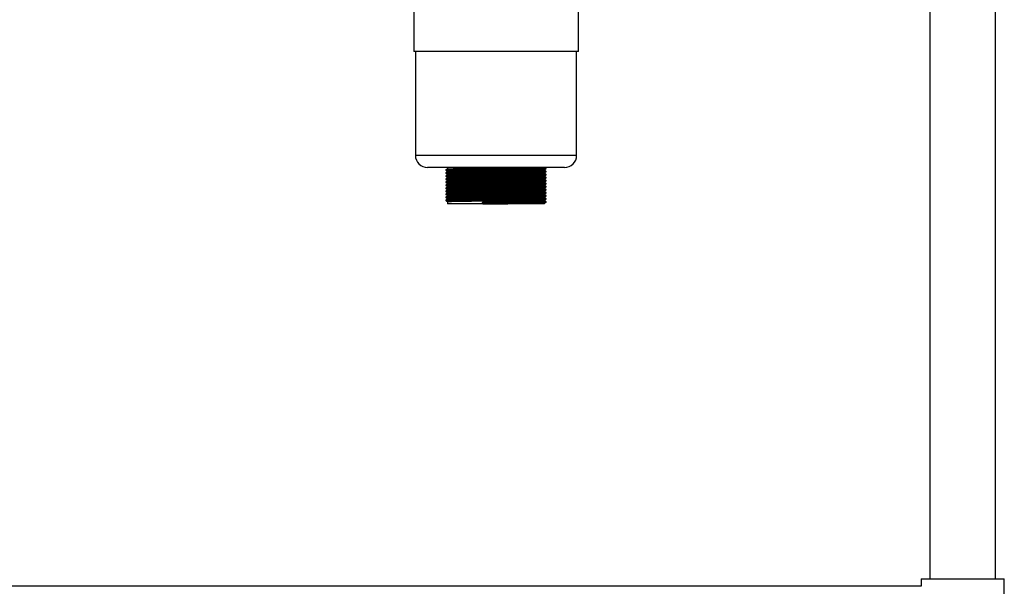
# Model space of a CAD drawing. Units: millimetres. Extents: x 1767 to 4367, y -34 to 2697.
# Drawn here: x 2291 to 2859, y 543 to 869 of the extents above; entities that cross this region are included whole.
import ezdxf

# ---------------------------------------------------------------- set-up
doc = ezdxf.new("R2010")
doc.units = ezdxf.units.MM

msp = doc.modelspace()

# ---------------------------------------------------------------- linework, layer by layer
at = {"color": 7, "linetype": 'Continuous', "lineweight": 25}
for p, q in [((2816.03, 1136.52), (2816.03, 546.92)), ((2854.03, 546.92), (2854.03, 1136.52)), ((2518.34, 876.92), (2518.34, 851.12)), ((2613.34, 851.12), (2613.34, 876.92)), ((2611.54, 851.12), (2518.34, 851.12)), ((2519.34, 851.12), (2519.34, 791.12)), ((2613.34, 851.12), (2611.54, 851.12)), ((2612.34, 791.12), (2612.34, 851.12)), ((2603.84, 784.12), (2526.34, 784.12)), ((2537.84, 784.12), (2537.84, 783.33)), ((2605.34, 784.12), (2603.84, 784.12)), ((2537.84, 782.01), (2537.84, 781.58)), ((2537.84, 780.26), (2537.84, 779.83)), ((2537.84, 778.51), (2537.84, 778.08)), ((2593.84, 782.45), (2593.84, 782.88)), ((2593.84, 780.7), (2593.84, 781.13)), ((2593.84, 778.95), (2593.84, 779.38)), ((2537.84, 776.76), (2537.84, 776.33)), ((2537.84, 775.01), (2537.84, 774.58)), ((2537.84, 773.26), (2537.84, 772.83)), ((2593.84, 777.2), (2593.84, 777.63)), ((2593.84, 775.45), (2593.84, 775.88)), ((2593.84, 773.7), (2593.84, 774.13)), ((2537.84, 771.51), (2537.84, 771.08)), ((2537.84, 769.76), (2537.84, 769.33)), ((2537.84, 768.01), (2537.84, 767.58)), ((2593.84, 771.95), (2593.84, 772.38)), ((2593.84, 770.2), (2593.84, 770.63)), ((2593.84, 768.45), (2593.84, 768.88)), ((2593.84, 766.7), (2593.84, 767.13)), ((2536.89, 765.28), (2536.89, 765.06)), ((2537.84, 766.26), (2537.84, 765.83)), ((2537.84, 764.51), (2537.84, 763.12)), ((2558.21, 763.12), (2537.84, 763.12)), ((2557.96, 763.89), (2558.21, 764.43)), ((2557.96, 763.67), (2557.96, 763.89)), ((2558.21, 763.12), (2557.96, 763.67)), ((2593.84, 763.12), (2558.21, 763.12)), ((2593.84, 764.95), (2593.84, 765.38)), ((2593.84, 763.12), (2593.84, 763.63)), ((2594.78, 764.18), (2594.78, 764.4)), ((2811.03, 546.92), (2811.03, 542.62)), ((2811.03, 546.92), (2835.03, 546.92)), ((2835.03, 546.92), (2859.03, 546.92)), ((2859.03, 512.92), (2859.03, 546.92)), ((2811.03, 542.62), (1865.03, 542.62))]:
    msp.add_line(p, q, dxfattribs=at)
at = {"color": 8, "linetype": 'Continuous', "lineweight": 25}
for p, q in [((2610.58, 791.12), (2519.34, 791.12)), ((2612.34, 791.12), (2610.58, 791.12))]:
    msp.add_line(p, q, dxfattribs=at)
at = {"color": 7, "linetype": 'Continuous', "lineweight": 25}
for centre, start, end in [((2526.34, 791.12), 180, 270), ((2605.34, 791.12), 270, 0)]:
    msp.add_arc(centre, 7, start, end, dxfattribs=at)
for points, knots in [([(2537.96, 783.33), (2537.96, 783.34), (2537.96, 783.37), (2539.07, 783.41), (2541.15, 783.47), (2544.21, 783.52), (2548.16, 783.57), (2552.9, 783.63), (2558.06, 783.68), (2563.4, 783.74), (2568.74, 783.79), (2573.95, 783.84), (2578.88, 783.89), (2583.35, 783.95), (2587.19, 784), (2590.26, 784.05), (2591.96, 784.09), (2592.63, 784.12), (2592.78, 784.12)], [0, 0, 0, 0, 0.037128, 0.103798, 0.170717, 0.236725, 0.307199, 0.3783, 0.44851, 0.514677, 0.581633, 0.648179, 0.714048, 0.780881, 0.847688, 0.913537, 0.980126, 1, 1, 1, 1]), ([(2594.78, 783.66), (2594.62, 783.75), (2594.31, 783.93), (2593.99, 784.11), (2593.83, 784.2)], [0, 0, 0, 0, 0.501351, 1, 1, 1, 1]), ([(2537.84, 783.33), (2537.68, 783.24), (2537.37, 783.06), (2537.05, 782.87), (2536.89, 782.78)], [0, 0, 0, 0, 0.498774, 1, 1, 1, 1]), ([(2536.89, 782.78), (2536.89, 782.74), (2536.89, 782.67), (2536.89, 782.6), (2536.89, 782.56)], [0, 0, 0, 0, 0.497884, 1, 1, 1, 1]), ([(2536.89, 782.55), (2537.05, 782.46), (2537.36, 782.28), (2537.68, 782.1), (2537.84, 782.01)], [0, 0, 0, 0, 0.500975, 1, 1, 1, 1]), ([(2537.84, 781.58), (2537.68, 781.49), (2537.37, 781.31), (2537.05, 781.12), (2536.89, 781.03)], [0, 0, 0, 0, 0.498899, 1, 1, 1, 1]), ([(2536.89, 781.03), (2536.89, 780.99), (2536.89, 780.92), (2536.89, 780.85), (2536.89, 780.81)], [0, 0, 0, 0, 0.497988, 1, 1, 1, 1]), ([(2536.89, 780.8), (2537.05, 780.71), (2537.36, 780.53), (2537.68, 780.35), (2537.84, 780.26)], [0, 0, 0, 0, 0.501078, 1, 1, 1, 1]), ([(2537.84, 779.83), (2537.68, 779.74), (2537.37, 779.56), (2537.05, 779.37), (2536.89, 779.28)], [0, 0, 0, 0, 0.499023, 1, 1, 1, 1]), ([(2536.89, 779.28), (2536.89, 779.24), (2536.89, 779.17), (2536.89, 779.1), (2536.89, 779.06)], [0, 0, 0, 0, 0.498116, 1, 1, 1, 1]), ([(2536.89, 779.05), (2537.05, 778.96), (2537.36, 778.78), (2537.68, 778.6), (2537.84, 778.51)], [0, 0, 0, 0, 0.501184, 1, 1, 1, 1]), ([(2537.01, 782.56), (2537, 782.57), (2537, 782.6), (2538.16, 782.65), (2540.31, 782.7), (2543.48, 782.75), (2547.56, 782.81), (2552.47, 782.86), (2557.8, 782.92), (2563.32, 782.97), (2568.83, 783.03), (2574.23, 783.08), (2579.32, 783.13), (2583.94, 783.18), (2587.91, 783.24), (2591.1, 783.29), (2593.34, 783.34), (2594.6, 783.39), (2594.65, 783.42), (2594.67, 783.43)], [0, 0, 0, 0, 0.038808, 0.099604, 0.160628, 0.22082, 0.285084, 0.349921, 0.413946, 0.474283, 0.53534, 0.596023, 0.656088, 0.717033, 0.777954, 0.838001, 0.898724, 0.959772, 1, 1, 1, 1]), ([(2537.01, 780.81), (2537, 780.82), (2537, 780.85), (2538.16, 780.9), (2540.31, 780.95), (2543.48, 781), (2547.56, 781.06), (2552.47, 781.11), (2557.8, 781.17), (2563.32, 781.22), (2568.83, 781.28), (2574.23, 781.33), (2579.32, 781.38), (2583.94, 781.43), (2587.91, 781.49), (2591.1, 781.54), (2593.34, 781.59), (2594.6, 781.64), (2594.65, 781.67), (2594.67, 781.68)], [0, 0, 0, 0, 0.038845, 0.099639, 0.160662, 0.220852, 0.285115, 0.34995, 0.413973, 0.474309, 0.535365, 0.596046, 0.65611, 0.717054, 0.777973, 0.838019, 0.89874, 0.959787, 1, 1, 1, 1]), ([(2537.01, 779.06), (2537, 779.07), (2537, 779.1), (2538.16, 779.15), (2540.31, 779.2), (2543.48, 779.25), (2547.56, 779.31), (2552.47, 779.36), (2557.8, 779.42), (2563.32, 779.47), (2568.83, 779.53), (2574.23, 779.58), (2579.32, 779.63), (2583.94, 779.68), (2587.91, 779.74), (2591.1, 779.79), (2593.34, 779.84), (2594.6, 779.89), (2594.65, 779.92), (2594.67, 779.93)], [0, 0, 0, 0, 0.038882, 0.099675, 0.160696, 0.220885, 0.285146, 0.34998, 0.414001, 0.474335, 0.53539, 0.59607, 0.656132, 0.717074, 0.777992, 0.838036, 0.898756, 0.959801, 1, 1, 1, 1]), ([(2537.01, 777.31), (2537, 777.32), (2537, 777.35), (2538.16, 777.4), (2540.31, 777.45), (2543.48, 777.5), (2547.56, 777.56), (2552.47, 777.61), (2557.8, 777.67), (2563.32, 777.72), (2568.83, 777.78), (2574.23, 777.83), (2579.32, 777.88), (2583.94, 777.93), (2587.91, 777.99), (2591.1, 778.04), (2593.34, 778.09), (2594.6, 778.14), (2594.65, 778.17), (2594.67, 778.18)], [0, 0, 0, 0, 0.038919, 0.09971, 0.16073, 0.220917, 0.285177, 0.350009, 0.414029, 0.474362, 0.535415, 0.596093, 0.656154, 0.717095, 0.778011, 0.838054, 0.898772, 0.959816, 1, 1, 1, 1]), ([(2537.02, 782.78), (2537.02, 782.79), (2537.02, 782.82), (2538.16, 782.86), (2540.31, 782.92), (2543.48, 782.97), (2547.56, 783.03), (2552.47, 783.08), (2557.8, 783.14), (2563.32, 783.19), (2568.83, 783.24), (2574.23, 783.3), (2579.32, 783.35), (2583.94, 783.4), (2587.91, 783.46), (2591.09, 783.51), (2593.35, 783.56), (2594.63, 783.61), (2594.67, 783.64), (2594.69, 783.65)], [0, 0, 0, 0, 0.033868, 0.094636, 0.155631, 0.215796, 0.280031, 0.344837, 0.408833, 0.469142, 0.530171, 0.590826, 0.650863, 0.711781, 0.772673, 0.832693, 0.893388, 0.954408, 1, 1, 1, 1]), ([(2537.02, 781.03), (2537.02, 781.04), (2537.02, 781.07), (2538.16, 781.11), (2540.31, 781.17), (2543.48, 781.22), (2547.56, 781.28), (2552.47, 781.33), (2557.8, 781.39), (2563.32, 781.44), (2568.83, 781.49), (2574.23, 781.55), (2579.32, 781.6), (2583.94, 781.65), (2587.91, 781.71), (2591.09, 781.76), (2593.35, 781.81), (2594.63, 781.86), (2594.67, 781.89), (2594.69, 781.9)], [0, 0, 0, 0, 0.033882, 0.094649, 0.155644, 0.215808, 0.280042, 0.344849, 0.408843, 0.469152, 0.53018, 0.590835, 0.650871, 0.711788, 0.77268, 0.832699, 0.893393, 0.954413, 1, 1, 1, 1]), ([(2537.02, 779.28), (2537.02, 779.29), (2537.02, 779.32), (2538.16, 779.36), (2540.31, 779.42), (2543.48, 779.47), (2547.56, 779.53), (2552.47, 779.58), (2557.8, 779.64), (2563.32, 779.69), (2568.83, 779.74), (2574.23, 779.8), (2579.32, 779.85), (2583.94, 779.9), (2587.91, 779.96), (2591.09, 780.01), (2593.35, 780.06), (2594.63, 780.11), (2594.67, 780.14), (2594.69, 780.15)], [0, 0, 0, 0, 0.033896, 0.094663, 0.155658, 0.215821, 0.280054, 0.34486, 0.408853, 0.469162, 0.530189, 0.590843, 0.650879, 0.711795, 0.772686, 0.832705, 0.893398, 0.954417, 1, 1, 1, 1]), ([(2537.02, 777.53), (2537.02, 777.54), (2537.02, 777.57), (2538.16, 777.61), (2540.31, 777.67), (2543.48, 777.72), (2547.56, 777.78), (2552.47, 777.83), (2557.8, 777.89), (2563.32, 777.94), (2568.83, 777.99), (2574.23, 778.05), (2579.32, 778.1), (2583.94, 778.15), (2587.91, 778.21), (2591.09, 778.26), (2593.35, 778.31), (2594.63, 778.36), (2594.67, 778.39), (2594.69, 778.4)], [0, 0, 0, 0, 0.033911, 0.094677, 0.15567, 0.215833, 0.280066, 0.34487, 0.408864, 0.469171, 0.530198, 0.590851, 0.650887, 0.711802, 0.772693, 0.83271, 0.893403, 0.954421, 1, 1, 1, 1]), ([(2537.95, 782.01), (2537.94, 782.02), (2537.94, 782.05), (2539.06, 782.1), (2541.15, 782.15), (2544.21, 782.21), (2548.16, 782.26), (2552.9, 782.32), (2558.06, 782.37), (2563.4, 782.42), (2568.74, 782.48), (2573.95, 782.53), (2578.88, 782.58), (2583.35, 782.64), (2587.19, 782.69), (2590.27, 782.74), (2592.44, 782.79), (2593.66, 782.84), (2593.7, 782.87), (2593.72, 782.88)], [0, 0, 0, 0, 0.0394283, 0.1001981, 0.1611955, 0.2213615, 0.2855982, 0.3504068, 0.4144038, 0.4747149, 0.5357456, 0.5964022, 0.6564413, 0.7173602, 0.7782546, 0.8382759, 0.8989724, 0.9599942, 1, 1, 1, 1]), ([(2537.95, 780.26), (2537.94, 780.27), (2537.94, 780.3), (2539.06, 780.35), (2541.15, 780.4), (2544.21, 780.46), (2548.16, 780.51), (2552.9, 780.57), (2558.06, 780.62), (2563.4, 780.67), (2568.74, 780.73), (2573.95, 780.78), (2578.88, 780.83), (2583.35, 780.89), (2587.19, 780.94), (2590.27, 780.99), (2592.44, 781.04), (2593.66, 781.09), (2593.7, 781.12), (2593.72, 781.13)], [0, 0, 0, 0, 0.039429, 0.100199, 0.161196, 0.221363, 0.2856, 0.350409, 0.414406, 0.474717, 0.535748, 0.596405, 0.656445, 0.717364, 0.778259, 0.83828, 0.898977, 0.959999, 1, 1, 1, 1]), ([(2537.95, 778.51), (2537.94, 778.52), (2537.94, 778.55), (2539.06, 778.6), (2541.15, 778.65), (2544.21, 778.71), (2548.16, 778.76), (2552.9, 778.82), (2558.06, 778.87), (2563.4, 778.92), (2568.74, 778.98), (2573.95, 779.03), (2578.88, 779.08), (2583.35, 779.14), (2587.19, 779.19), (2590.27, 779.24), (2592.44, 779.29), (2593.66, 779.34), (2593.7, 779.37), (2593.72, 779.38)], [0, 0, 0, 0, 0.039429, 0.100199, 0.161197, 0.221364, 0.285601, 0.35041, 0.414408, 0.47472, 0.535751, 0.596408, 0.656448, 0.717367, 0.778262, 0.838284, 0.898981, 0.960004, 1, 1, 1, 1]), ([(2537.96, 781.58), (2537.96, 781.59), (2537.96, 781.62), (2539.07, 781.66), (2541.15, 781.72), (2544.21, 781.77), (2548.16, 781.82), (2552.9, 781.88), (2558.06, 781.93), (2563.4, 781.99), (2568.74, 782.04), (2573.95, 782.09), (2578.88, 782.14), (2583.35, 782.2), (2587.19, 782.25), (2590.27, 782.3), (2592.45, 782.36), (2593.69, 782.41), (2593.73, 782.44), (2593.74, 782.45)], [0, 0, 0, 0, 0.0338554, 0.0946418, 0.1556558, 0.2158382, 0.2800924, 0.3449187, 0.4089331, 0.4692606, 0.530308, 0.5909812, 0.6510367, 0.7119722, 0.7728832, 0.8329208, 0.8936339, 0.9546723, 1, 1, 1, 1]), ([(2537.96, 779.83), (2537.96, 779.84), (2537.96, 779.87), (2539.07, 779.91), (2541.15, 779.97), (2544.21, 780.02), (2548.16, 780.07), (2552.9, 780.13), (2558.06, 780.18), (2563.4, 780.24), (2568.74, 780.29), (2573.95, 780.34), (2578.88, 780.39), (2583.35, 780.45), (2587.19, 780.5), (2590.27, 780.55), (2592.45, 780.61), (2593.69, 780.66), (2593.73, 780.69), (2593.74, 780.7)], [0, 0, 0, 0, 0.0338595, 0.0946456, 0.1556593, 0.2158415, 0.2800954, 0.3449215, 0.4089356, 0.4692629, 0.53031, 0.5909829, 0.6510381, 0.7119734, 0.7728841, 0.8329215, 0.8936343, 0.9546725, 1, 1, 1, 1]), ([(2537.96, 778.08), (2537.96, 778.09), (2537.96, 778.12), (2539.07, 778.16), (2541.15, 778.22), (2544.21, 778.27), (2548.16, 778.32), (2552.9, 778.38), (2558.06, 778.43), (2563.4, 778.49), (2568.74, 778.54), (2573.95, 778.59), (2578.88, 778.64), (2583.35, 778.7), (2587.19, 778.75), (2590.27, 778.8), (2592.45, 778.86), (2593.69, 778.91), (2593.73, 778.94), (2593.74, 778.95)], [0, 0, 0, 0, 0.033864, 0.094649, 0.155663, 0.215845, 0.280098, 0.344924, 0.408938, 0.469265, 0.530312, 0.590985, 0.65104, 0.711975, 0.772885, 0.832922, 0.893635, 0.954673, 1, 1, 1, 1]), ([(2593.83, 782.88), (2593.99, 782.97), (2594.31, 783.16), (2594.62, 783.34), (2594.78, 783.43)], [0, 0, 0, 0, 0.501218, 1, 1, 1, 1]), ([(2593.83, 781.13), (2593.99, 781.22), (2594.31, 781.41), (2594.62, 781.59), (2594.78, 781.68)], [0, 0, 0, 0, 0.501117, 1, 1, 1, 1]), ([(2593.83, 779.38), (2593.99, 779.47), (2594.31, 779.66), (2594.62, 779.84), (2594.78, 779.93)], [0, 0, 0, 0, 0.501014, 1, 1, 1, 1]), ([(2593.83, 777.63), (2593.99, 777.72), (2594.31, 777.91), (2594.62, 778.09), (2594.78, 778.18)], [0, 0, 0, 0, 0.500909, 1, 1, 1, 1]), ([(2594.78, 781.91), (2594.62, 782), (2594.31, 782.18), (2593.99, 782.36), (2593.84, 782.45)], [0, 0, 0, 0, 0.503463, 1, 1, 1, 1]), ([(2594.78, 780.16), (2594.62, 780.25), (2594.31, 780.43), (2593.99, 780.61), (2593.84, 780.7)], [0, 0, 0, 0, 0.503337, 1, 1, 1, 1]), ([(2594.78, 778.41), (2594.62, 778.5), (2594.31, 778.68), (2593.99, 778.86), (2593.84, 778.95)], [0, 0, 0, 0, 0.503212, 1, 1, 1, 1]), ([(2594.78, 783.43), (2594.78, 783.47), (2594.78, 783.54), (2594.78, 783.62), (2594.78, 783.65)], [0, 0, 0, 0, 0.502197, 1, 1, 1, 1]), ([(2594.78, 781.68), (2594.78, 781.72), (2594.78, 781.79), (2594.78, 781.87), (2594.78, 781.9)], [0, 0, 0, 0, 0.502116, 1, 1, 1, 1]), ([(2594.78, 779.93), (2594.78, 779.97), (2594.78, 780.04), (2594.78, 780.12), (2594.78, 780.15)], [0, 0, 0, 0, 0.502012, 1, 1, 1, 1]), ([(2594.78, 778.18), (2594.78, 778.22), (2594.78, 778.29), (2594.78, 778.37), (2594.78, 778.4)], [0, 0, 0, 0, 0.501884, 1, 1, 1, 1]), ([(2537.84, 778.08), (2537.68, 777.99), (2537.37, 777.81), (2537.05, 777.62), (2536.89, 777.53)], [0, 0, 0, 0, 0.499148, 1, 1, 1, 1]), ([(2536.89, 777.53), (2536.89, 777.49), (2536.89, 777.42), (2536.89, 777.35), (2536.89, 777.31)], [0, 0, 0, 0, 0.4982702, 1, 1, 1, 1]), ([(2536.89, 777.3), (2537.05, 777.21), (2537.36, 777.03), (2537.68, 776.85), (2537.84, 776.76)], [0, 0, 0, 0, 0.501292, 1, 1, 1, 1]), ([(2537.84, 776.33), (2537.68, 776.24), (2537.37, 776.06), (2537.05, 775.87), (2536.89, 775.78)], [0, 0, 0, 0, 0.4992718, 1, 1, 1, 1]), ([(2536.89, 775.78), (2536.89, 775.74), (2536.89, 775.67), (2536.89, 775.6), (2536.89, 775.56)], [0, 0, 0, 0, 0.498451, 1, 1, 1, 1]), ([(2536.89, 775.55), (2537.05, 775.46), (2537.36, 775.28), (2537.68, 775.1), (2537.84, 775.01)], [0, 0, 0, 0, 0.501402, 1, 1, 1, 1]), ([(2537.84, 774.58), (2537.68, 774.49), (2537.37, 774.31), (2537.05, 774.12), (2536.89, 774.03)], [0, 0, 0, 0, 0.499395, 1, 1, 1, 1]), ([(2536.89, 774.03), (2536.89, 773.99), (2536.89, 773.92), (2536.89, 773.85), (2536.89, 773.81)], [0, 0, 0, 0, 0.498658, 1, 1, 1, 1]), ([(2536.89, 773.8), (2537.05, 773.71), (2537.36, 773.53), (2537.68, 773.35), (2537.84, 773.26)], [0, 0, 0, 0, 0.501514, 1, 1, 1, 1]), ([(2537.84, 772.83), (2537.68, 772.74), (2537.37, 772.56), (2537.05, 772.37), (2536.89, 772.28)], [0, 0, 0, 0, 0.499518, 1, 1, 1, 1]), ([(2537, 775.56), (2537, 775.57), (2537, 775.6), (2538.16, 775.65), (2540.31, 775.7), (2543.48, 775.75), (2547.56, 775.81), (2552.47, 775.86), (2557.8, 775.92), (2563.32, 775.97), (2568.83, 776.03), (2574.23, 776.08), (2579.32, 776.13), (2583.94, 776.18), (2587.91, 776.24), (2591.1, 776.29), (2593.34, 776.34), (2594.6, 776.39), (2594.65, 776.42), (2594.67, 776.43)], [0, 0, 0, 0, 0.038956, 0.099746, 0.160764, 0.22095, 0.285208, 0.350038, 0.414057, 0.474388, 0.535439, 0.596116, 0.656176, 0.717115, 0.77803, 0.838071, 0.898788, 0.95983, 1, 1, 1, 1]), ([(2537, 773.81), (2537, 773.82), (2537, 773.85), (2538.16, 773.9), (2540.31, 773.95), (2543.48, 774), (2547.56, 774.06), (2552.47, 774.11), (2557.8, 774.17), (2563.32, 774.22), (2568.83, 774.28), (2574.23, 774.33), (2579.32, 774.38), (2583.94, 774.43), (2587.91, 774.49), (2591.1, 774.54), (2593.34, 774.59), (2594.6, 774.64), (2594.65, 774.67), (2594.67, 774.68)], [0, 0, 0, 0, 0.038993, 0.099781, 0.160798, 0.220982, 0.285239, 0.350068, 0.414085, 0.474414, 0.535464, 0.59614, 0.656197, 0.717135, 0.778049, 0.838089, 0.898804, 0.959845, 1, 1, 1, 1]), ([(2537, 772.06), (2537, 772.07), (2537, 772.1), (2538.16, 772.15), (2540.31, 772.2), (2543.48, 772.25), (2547.56, 772.31), (2552.47, 772.36), (2557.8, 772.42), (2563.32, 772.47), (2568.83, 772.53), (2574.23, 772.58), (2579.32, 772.63), (2583.94, 772.68), (2587.91, 772.74), (2591.1, 772.79), (2593.34, 772.84), (2594.6, 772.89), (2594.65, 772.92), (2594.67, 772.93)], [0, 0, 0, 0, 0.03903, 0.099817, 0.160832, 0.221015, 0.28527, 0.350097, 0.414112, 0.474441, 0.535489, 0.596163, 0.656219, 0.717156, 0.778068, 0.838106, 0.89882, 0.959859, 1, 1, 1, 1]), ([(2537.02, 775.78), (2537.02, 775.79), (2537.02, 775.82), (2538.16, 775.86), (2540.31, 775.92), (2543.48, 775.97), (2547.56, 776.03), (2552.47, 776.08), (2557.8, 776.14), (2563.32, 776.19), (2568.83, 776.24), (2574.23, 776.3), (2579.32, 776.35), (2583.94, 776.4), (2587.91, 776.46), (2591.09, 776.51), (2593.35, 776.56), (2594.63, 776.61), (2594.67, 776.64), (2594.69, 776.65)], [0, 0, 0, 0, 0.033925, 0.09469, 0.155683, 0.215845, 0.280077, 0.344881, 0.408874, 0.46918, 0.530207, 0.590859, 0.650894, 0.711808, 0.772698, 0.832715, 0.893407, 0.954425, 1, 1, 1, 1]), ([(2537.02, 774.03), (2537.02, 774.04), (2537.02, 774.07), (2538.16, 774.11), (2540.31, 774.17), (2543.48, 774.22), (2547.56, 774.28), (2552.47, 774.33), (2557.8, 774.39), (2563.32, 774.44), (2568.83, 774.49), (2574.23, 774.55), (2579.32, 774.6), (2583.94, 774.65), (2587.91, 774.71), (2591.09, 774.76), (2593.35, 774.81), (2594.63, 774.86), (2594.67, 774.89), (2594.69, 774.9)], [0, 0, 0, 0, 0.0339393, 0.094704, 0.1556963, 0.2158573, 0.2800886, 0.3448918, 0.4088834, 0.4691895, 0.5302151, 0.5908666, 0.6509007, 0.7118145, 0.7727038, 0.8327201, 0.8934115, 0.9544282, 1, 1, 1, 1]), ([(2537.02, 772.28), (2537.02, 772.29), (2537.02, 772.32), (2538.16, 772.36), (2540.31, 772.42), (2543.48, 772.47), (2547.56, 772.53), (2552.47, 772.58), (2557.8, 772.64), (2563.32, 772.69), (2568.83, 772.74), (2574.23, 772.8), (2579.32, 772.85), (2583.94, 772.9), (2587.91, 772.96), (2591.09, 773.01), (2593.35, 773.06), (2594.63, 773.11), (2594.67, 773.14), (2594.69, 773.15)], [0, 0, 0, 0, 0.033954, 0.094718, 0.155709, 0.215869, 0.2801, 0.344902, 0.408893, 0.469198, 0.530223, 0.590874, 0.650907, 0.71182, 0.772709, 0.832725, 0.893415, 0.954431, 1, 1, 1, 1]), ([(2537.95, 776.76), (2537.94, 776.77), (2537.94, 776.8), (2539.06, 776.85), (2541.15, 776.9), (2544.21, 776.96), (2548.16, 777.01), (2552.9, 777.07), (2558.06, 777.12), (2563.4, 777.17), (2568.74, 777.23), (2573.95, 777.28), (2578.88, 777.33), (2583.35, 777.39), (2587.19, 777.44), (2590.27, 777.49), (2592.44, 777.54), (2593.66, 777.59), (2593.7, 777.62), (2593.72, 777.63)], [0, 0, 0, 0, 0.039429, 0.1002, 0.161198, 0.221365, 0.285602, 0.350412, 0.41441, 0.474722, 0.535754, 0.596411, 0.656451, 0.717371, 0.778266, 0.838288, 0.898986, 0.960009, 1, 1, 1, 1]), ([(2537.95, 775.01), (2537.94, 775.02), (2537.94, 775.05), (2539.06, 775.1), (2541.15, 775.15), (2544.21, 775.21), (2548.16, 775.26), (2552.9, 775.32), (2558.06, 775.37), (2563.4, 775.42), (2568.74, 775.48), (2573.95, 775.53), (2578.88, 775.58), (2583.35, 775.64), (2587.19, 775.69), (2590.27, 775.74), (2592.44, 775.79), (2593.66, 775.84), (2593.7, 775.87), (2593.72, 775.88)], [0, 0, 0, 0, 0.0394291, 0.1002001, 0.1611987, 0.221366, 0.2856039, 0.3504138, 0.414412, 0.4747243, 0.5357563, 0.5964141, 0.6564544, 0.7173746, 0.7782702, 0.8382927, 0.8989903, 0.9600134, 1, 1, 1, 1]), ([(2537.95, 773.26), (2537.94, 773.27), (2537.94, 773.3), (2539.06, 773.35), (2541.15, 773.4), (2544.21, 773.46), (2548.16, 773.51), (2552.9, 773.57), (2558.06, 773.62), (2563.4, 773.67), (2568.74, 773.73), (2573.95, 773.78), (2578.88, 773.83), (2583.35, 773.89), (2587.19, 773.94), (2590.27, 773.99), (2592.44, 774.04), (2593.66, 774.09), (2593.7, 774.12), (2593.72, 774.13)], [0, 0, 0, 0, 0.039429, 0.100201, 0.161199, 0.221367, 0.285605, 0.350416, 0.414414, 0.474727, 0.535759, 0.596417, 0.656458, 0.717378, 0.778274, 0.838297, 0.898995, 0.960018, 1, 1, 1, 1]), ([(2537.96, 776.33), (2537.96, 776.34), (2537.96, 776.37), (2539.07, 776.41), (2541.15, 776.47), (2544.21, 776.52), (2548.16, 776.57), (2552.9, 776.63), (2558.06, 776.68), (2563.4, 776.74), (2568.74, 776.79), (2573.95, 776.84), (2578.88, 776.89), (2583.35, 776.95), (2587.19, 777), (2590.27, 777.05), (2592.45, 777.11), (2593.69, 777.16), (2593.73, 777.19), (2593.74, 777.2)], [0, 0, 0, 0, 0.033868, 0.094653, 0.155666, 0.215848, 0.280101, 0.344927, 0.408941, 0.469267, 0.530314, 0.590986, 0.651041, 0.711976, 0.772886, 0.832923, 0.893635, 0.954673, 1, 1, 1, 1]), ([(2537.96, 774.58), (2537.96, 774.59), (2537.96, 774.62), (2539.07, 774.66), (2541.15, 774.72), (2544.21, 774.77), (2548.16, 774.82), (2552.9, 774.88), (2558.06, 774.93), (2563.4, 774.99), (2568.74, 775.04), (2573.95, 775.09), (2578.88, 775.14), (2583.35, 775.2), (2587.19, 775.25), (2590.27, 775.3), (2592.45, 775.36), (2593.69, 775.41), (2593.73, 775.44), (2593.74, 775.45)], [0, 0, 0, 0, 0.033872, 0.094657, 0.15567, 0.215851, 0.280104, 0.34493, 0.408943, 0.46927, 0.530316, 0.590988, 0.651043, 0.711977, 0.772887, 0.832924, 0.893636, 0.954673, 1, 1, 1, 1]), ([(2537.96, 772.83), (2537.96, 772.84), (2537.96, 772.87), (2539.07, 772.91), (2541.15, 772.97), (2544.21, 773.02), (2548.16, 773.07), (2552.9, 773.13), (2558.06, 773.18), (2563.4, 773.24), (2568.74, 773.29), (2573.95, 773.34), (2578.88, 773.39), (2583.35, 773.45), (2587.19, 773.5), (2590.27, 773.55), (2592.45, 773.61), (2593.69, 773.66), (2593.73, 773.69), (2593.74, 773.7)], [0, 0, 0, 0, 0.0338757, 0.0946607, 0.1556734, 0.2158547, 0.2801075, 0.3449324, 0.4089455, 0.4692718, 0.5303179, 0.5909898, 0.651044, 0.7119782, 0.7728879, 0.8329243, 0.8936361, 0.9546732, 1, 1, 1, 1]), ([(2593.83, 775.88), (2593.99, 775.97), (2594.31, 776.16), (2594.62, 776.34), (2594.78, 776.43)], [0, 0, 0, 0, 0.500801, 1, 1, 1, 1]), ([(2593.83, 774.13), (2593.99, 774.22), (2594.31, 774.41), (2594.62, 774.59), (2594.78, 774.68)], [0, 0, 0, 0, 0.500692, 1, 1, 1, 1]), ([(2593.83, 772.38), (2593.99, 772.47), (2594.31, 772.66), (2594.62, 772.84), (2594.78, 772.93)], [0, 0, 0, 0, 0.50058, 1, 1, 1, 1]), ([(2594.78, 776.66), (2594.62, 776.75), (2594.31, 776.93), (2593.99, 777.11), (2593.84, 777.2)], [0, 0, 0, 0, 0.503087, 1, 1, 1, 1]), ([(2594.78, 774.91), (2594.62, 775), (2594.31, 775.18), (2593.99, 775.36), (2593.84, 775.45)], [0, 0, 0, 0, 0.5029622, 1, 1, 1, 1]), ([(2594.78, 773.16), (2594.62, 773.25), (2594.31, 773.43), (2593.99, 773.61), (2593.84, 773.7)], [0, 0, 0, 0, 0.502838, 1, 1, 1, 1]), ([(2594.78, 776.43), (2594.78, 776.47), (2594.78, 776.54), (2594.78, 776.62), (2594.78, 776.65)], [0, 0, 0, 0, 0.50173, 1, 1, 1, 1]), ([(2594.78, 774.68), (2594.78, 774.72), (2594.78, 774.79), (2594.78, 774.87), (2594.78, 774.9)], [0, 0, 0, 0, 0.501549, 1, 1, 1, 1]), ([(2594.78, 772.93), (2594.78, 772.97), (2594.78, 773.04), (2594.78, 773.12), (2594.78, 773.15)], [0, 0, 0, 0, 0.5013417, 1, 1, 1, 1]), ([(2536.89, 772.28), (2536.89, 772.24), (2536.89, 772.17), (2536.89, 772.1), (2536.89, 772.06)], [0, 0, 0, 0, 0.498891, 1, 1, 1, 1]), ([(2536.89, 772.05), (2537.05, 771.96), (2537.36, 771.78), (2537.68, 771.6), (2537.84, 771.51)], [0, 0, 0, 0, 0.501627, 1, 1, 1, 1]), ([(2537.84, 771.08), (2537.68, 770.99), (2537.37, 770.81), (2537.05, 770.62), (2536.89, 770.53)], [0, 0, 0, 0, 0.49964, 1, 1, 1, 1]), ([(2536.89, 770.53), (2536.89, 770.49), (2536.89, 770.42), (2536.89, 770.35), (2536.89, 770.31)], [0, 0, 0, 0, 0.499146, 1, 1, 1, 1]), ([(2536.89, 770.3), (2537.05, 770.21), (2537.36, 770.03), (2537.68, 769.85), (2537.84, 769.76)], [0, 0, 0, 0, 0.501743, 1, 1, 1, 1]), ([(2537.84, 769.33), (2537.68, 769.24), (2537.37, 769.06), (2537.05, 768.87), (2536.89, 768.78)], [0, 0, 0, 0, 0.49976, 1, 1, 1, 1]), ([(2536.89, 768.78), (2536.89, 768.74), (2536.89, 768.67), (2536.89, 768.6), (2536.89, 768.56)], [0, 0, 0, 0, 0.49942, 1, 1, 1, 1]), ([(2536.89, 768.55), (2537.05, 768.46), (2537.36, 768.28), (2537.68, 768.1), (2537.84, 768.01)], [0, 0, 0, 0, 0.501859, 1, 1, 1, 1]), ([(2537.84, 767.58), (2537.68, 767.49), (2537.37, 767.31), (2537.05, 767.12), (2536.89, 767.03)], [0, 0, 0, 0, 0.49988, 1, 1, 1, 1]), ([(2536.89, 767.03), (2536.89, 766.99), (2536.89, 766.92), (2536.89, 766.85), (2536.89, 766.81)], [0, 0, 0, 0, 0.499706, 1, 1, 1, 1]), ([(2536.89, 766.8), (2537.05, 766.71), (2537.36, 766.53), (2537.68, 766.35), (2537.84, 766.26)], [0, 0, 0, 0, 0.501978, 1, 1, 1, 1]), ([(2537, 770.31), (2537, 770.32), (2537, 770.35), (2538.16, 770.4), (2540.31, 770.45), (2543.48, 770.5), (2547.56, 770.56), (2552.47, 770.61), (2557.8, 770.67), (2563.32, 770.72), (2568.83, 770.78), (2574.23, 770.83), (2579.32, 770.88), (2583.94, 770.93), (2587.91, 770.99), (2591.1, 771.04), (2593.34, 771.09), (2594.6, 771.14), (2594.65, 771.17), (2594.67, 771.18)], [0, 0, 0, 0, 0.039067, 0.099852, 0.160866, 0.221047, 0.285301, 0.350127, 0.41414, 0.474467, 0.535514, 0.596186, 0.656241, 0.717176, 0.778087, 0.838124, 0.898836, 0.959874, 1, 1, 1, 1]), ([(2537, 768.56), (2537, 768.57), (2537, 768.6), (2538.16, 768.65), (2540.31, 768.7), (2543.48, 768.75), (2547.56, 768.81), (2552.47, 768.86), (2557.8, 768.92), (2563.32, 768.97), (2568.83, 769.03), (2574.23, 769.08), (2579.32, 769.13), (2583.94, 769.18), (2587.91, 769.24), (2591.1, 769.29), (2593.34, 769.34), (2594.6, 769.39), (2594.65, 769.42), (2594.67, 769.43)], [0, 0, 0, 0, 0.039104, 0.099888, 0.1609, 0.22108, 0.285332, 0.350156, 0.414168, 0.474494, 0.535539, 0.59621, 0.656263, 0.717197, 0.778105, 0.838141, 0.898852, 0.959888, 1, 1, 1, 1]), ([(2537, 766.81), (2537, 766.82), (2537, 766.85), (2538.16, 766.9), (2540.31, 766.95), (2543.48, 767), (2547.56, 767.06), (2552.47, 767.11), (2557.8, 767.17), (2563.32, 767.22), (2568.83, 767.28), (2574.23, 767.33), (2579.32, 767.38), (2583.94, 767.43), (2587.91, 767.49), (2591.1, 767.54), (2593.34, 767.59), (2594.6, 767.64), (2594.65, 767.67), (2594.67, 767.68)], [0, 0, 0, 0, 0.03914, 0.099923, 0.160934, 0.221112, 0.285363, 0.350185, 0.414196, 0.47452, 0.535564, 0.596233, 0.656285, 0.717217, 0.778124, 0.838159, 0.898868, 0.959903, 1, 1, 1, 1]), ([(2537.02, 770.53), (2537.02, 770.54), (2537.02, 770.57), (2538.16, 770.61), (2540.31, 770.67), (2543.48, 770.72), (2547.56, 770.78), (2552.47, 770.83), (2557.8, 770.89), (2563.32, 770.94), (2568.83, 770.99), (2574.23, 771.05), (2579.32, 771.1), (2583.94, 771.15), (2587.91, 771.21), (2591.09, 771.26), (2593.35, 771.31), (2594.63, 771.36), (2594.67, 771.39), (2594.69, 771.4)], [0, 0, 0, 0, 0.033968, 0.094731, 0.155722, 0.215881, 0.280111, 0.344913, 0.408903, 0.469207, 0.530231, 0.590881, 0.650914, 0.711826, 0.772714, 0.832729, 0.893418, 0.954434, 1, 1, 1, 1]), ([(2537.02, 768.78), (2537.02, 768.79), (2537.02, 768.82), (2538.16, 768.86), (2540.31, 768.92), (2543.48, 768.97), (2547.56, 769.03), (2552.47, 769.08), (2557.8, 769.14), (2563.32, 769.19), (2568.83, 769.24), (2574.23, 769.3), (2579.32, 769.35), (2583.94, 769.4), (2587.91, 769.46), (2591.09, 769.51), (2593.35, 769.56), (2594.63, 769.61), (2594.67, 769.64), (2594.69, 769.65)], [0, 0, 0, 0, 0.0339822, 0.0947445, 0.1557344, 0.2158932, 0.280122, 0.3449227, 0.4089119, 0.4692156, 0.5302389, 0.5908881, 0.6509199, 0.7118314, 0.7727183, 0.8327323, 0.8934214, 0.9544357, 1, 1, 1, 1]), ([(2537.02, 767.03), (2537.02, 767.04), (2537.02, 767.07), (2538.16, 767.11), (2540.31, 767.17), (2543.48, 767.22), (2547.56, 767.28), (2552.47, 767.33), (2557.8, 767.39), (2563.32, 767.44), (2568.83, 767.49), (2574.23, 767.55), (2579.32, 767.6), (2583.94, 767.65), (2587.91, 767.71), (2591.09, 767.76), (2593.35, 767.81), (2594.63, 767.86), (2594.67, 767.89), (2594.69, 767.9)], [0, 0, 0, 0, 0.033996, 0.094758, 0.155747, 0.215905, 0.280133, 0.344933, 0.408921, 0.469224, 0.530246, 0.590895, 0.650926, 0.711836, 0.772723, 0.832736, 0.893424, 0.954437, 1, 1, 1, 1]), ([(2537.95, 771.51), (2537.94, 771.52), (2537.94, 771.55), (2539.06, 771.6), (2541.15, 771.65), (2544.21, 771.71), (2548.16, 771.76), (2552.9, 771.82), (2558.06, 771.87), (2563.4, 771.92), (2568.74, 771.98), (2573.95, 772.03), (2578.88, 772.08), (2583.35, 772.14), (2587.19, 772.19), (2590.27, 772.24), (2592.44, 772.29), (2593.66, 772.34), (2593.7, 772.37), (2593.72, 772.38)], [0, 0, 0, 0, 0.03943, 0.100201, 0.1612, 0.221368, 0.285607, 0.350417, 0.414416, 0.474729, 0.535762, 0.59642, 0.656461, 0.717382, 0.778278, 0.838301, 0.898999, 0.960023, 1, 1, 1, 1]), ([(2537.95, 769.76), (2537.94, 769.77), (2537.94, 769.8), (2539.06, 769.85), (2541.15, 769.9), (2544.21, 769.96), (2548.16, 770.01), (2552.9, 770.07), (2558.06, 770.12), (2563.4, 770.17), (2568.74, 770.23), (2573.95, 770.28), (2578.88, 770.33), (2583.35, 770.39), (2587.19, 770.44), (2590.27, 770.49), (2592.44, 770.54), (2593.66, 770.59), (2593.7, 770.62), (2593.72, 770.63)], [0, 0, 0, 0, 0.03943, 0.100202, 0.161201, 0.221369, 0.285608, 0.350419, 0.414418, 0.474731, 0.535764, 0.596423, 0.656464, 0.717385, 0.778282, 0.838305, 0.899004, 0.960028, 1, 1, 1, 1]), ([(2537.95, 768.01), (2537.94, 768.02), (2537.94, 768.05), (2539.06, 768.1), (2541.15, 768.15), (2544.21, 768.21), (2548.16, 768.26), (2552.9, 768.32), (2558.06, 768.37), (2563.4, 768.42), (2568.74, 768.48), (2573.95, 768.53), (2578.88, 768.58), (2583.35, 768.64), (2587.19, 768.69), (2590.27, 768.74), (2592.44, 768.79), (2593.66, 768.84), (2593.7, 768.87), (2593.72, 768.88)], [0, 0, 0, 0, 0.03943, 0.100202, 0.161202, 0.22137, 0.28561, 0.350421, 0.41442, 0.474734, 0.535767, 0.596426, 0.656468, 0.717389, 0.778286, 0.838309, 0.899008, 0.960032, 1, 1, 1, 1]), ([(2537.95, 766.26), (2537.94, 766.27), (2537.94, 766.3), (2539.06, 766.35), (2541.15, 766.4), (2544.21, 766.46), (2548.16, 766.51), (2552.9, 766.57), (2558.06, 766.62), (2563.4, 766.67), (2568.74, 766.73), (2573.95, 766.78), (2578.88, 766.83), (2583.35, 766.89), (2587.19, 766.94), (2590.27, 766.99), (2592.44, 767.04), (2593.66, 767.09), (2593.7, 767.12), (2593.72, 767.13)], [0, 0, 0, 0, 0.03943, 0.100203, 0.161203, 0.221371, 0.285611, 0.350423, 0.414422, 0.474736, 0.53577, 0.596429, 0.656471, 0.717392, 0.77829, 0.838314, 0.899013, 0.960037, 1, 1, 1, 1]), ([(2537.96, 771.08), (2537.96, 771.09), (2537.96, 771.12), (2539.07, 771.16), (2541.15, 771.22), (2544.21, 771.27), (2548.16, 771.32), (2552.9, 771.38), (2558.06, 771.43), (2563.4, 771.49), (2568.74, 771.54), (2573.95, 771.59), (2578.88, 771.64), (2583.35, 771.7), (2587.19, 771.75), (2590.27, 771.8), (2592.45, 771.86), (2593.69, 771.91), (2593.73, 771.94), (2593.74, 771.95)], [0, 0, 0, 0, 0.03388, 0.094665, 0.155677, 0.215858, 0.280111, 0.344935, 0.408948, 0.469274, 0.53032, 0.590991, 0.651045, 0.711979, 0.772889, 0.832925, 0.893637, 0.954673, 1, 1, 1, 1]), ([(2537.96, 769.33), (2537.96, 769.34), (2537.96, 769.37), (2539.07, 769.41), (2541.15, 769.47), (2544.21, 769.52), (2548.16, 769.57), (2552.9, 769.63), (2558.06, 769.68), (2563.4, 769.74), (2568.74, 769.79), (2573.95, 769.84), (2578.88, 769.89), (2583.35, 769.95), (2587.19, 770), (2590.27, 770.05), (2592.45, 770.11), (2593.69, 770.16), (2593.73, 770.19), (2593.74, 770.2)], [0, 0, 0, 0, 0.0338838, 0.0946683, 0.1556805, 0.2158612, 0.2801135, 0.3449379, 0.4089504, 0.4692762, 0.5303218, 0.5909932, 0.6510469, 0.7119806, 0.7728898, 0.8329257, 0.893637, 0.9546736, 1, 1, 1, 1]), ([(2537.96, 767.58), (2537.96, 767.59), (2537.96, 767.62), (2539.07, 767.66), (2541.15, 767.72), (2544.21, 767.77), (2548.16, 767.82), (2552.9, 767.88), (2558.06, 767.93), (2563.4, 767.99), (2568.74, 768.04), (2573.95, 768.09), (2578.88, 768.14), (2583.35, 768.2), (2587.19, 768.25), (2590.27, 768.3), (2592.45, 768.36), (2593.69, 768.41), (2593.73, 768.44), (2593.74, 768.45)], [0, 0, 0, 0, 0.033888, 0.094672, 0.155684, 0.215865, 0.280117, 0.344941, 0.408953, 0.469278, 0.530324, 0.590995, 0.651048, 0.711982, 0.772891, 0.832926, 0.893637, 0.954674, 1, 1, 1, 1]), ([(2593.83, 770.63), (2593.99, 770.72), (2594.31, 770.91), (2594.62, 771.09), (2594.78, 771.18)], [0, 0, 0, 0, 0.500467, 1, 1, 1, 1]), ([(2593.83, 768.88), (2593.99, 768.97), (2594.31, 769.16), (2594.62, 769.34), (2594.78, 769.43)], [0, 0, 0, 0, 0.500353, 1, 1, 1, 1]), ([(2593.83, 767.13), (2593.99, 767.22), (2594.31, 767.41), (2594.62, 767.59), (2594.78, 767.68)], [0, 0, 0, 0, 0.500236, 1, 1, 1, 1]), ([(2594.78, 771.41), (2594.62, 771.5), (2594.31, 771.68), (2593.99, 771.86), (2593.84, 771.95)], [0, 0, 0, 0, 0.502715, 1, 1, 1, 1]), ([(2594.78, 769.66), (2594.62, 769.75), (2594.31, 769.93), (2593.99, 770.11), (2593.84, 770.2)], [0, 0, 0, 0, 0.502593, 1, 1, 1, 1]), ([(2594.78, 767.91), (2594.62, 768), (2594.31, 768.18), (2593.99, 768.36), (2593.84, 768.45)], [0, 0, 0, 0, 0.502471, 1, 1, 1, 1]), ([(2594.78, 771.18), (2594.78, 771.22), (2594.78, 771.29), (2594.78, 771.37), (2594.78, 771.4)], [0, 0, 0, 0, 0.501109, 1, 1, 1, 1]), ([(2594.78, 769.43), (2594.78, 769.47), (2594.78, 769.54), (2594.78, 769.62), (2594.78, 769.65)], [0, 0, 0, 0, 0.500854, 1, 1, 1, 1]), ([(2594.78, 767.68), (2594.78, 767.72), (2594.78, 767.79), (2594.78, 767.87), (2594.78, 767.9)], [0, 0, 0, 0, 0.5005803, 1, 1, 1, 1]), ([(2537.84, 765.83), (2537.68, 765.74), (2537.37, 765.56), (2537.05, 765.37), (2536.89, 765.28)], [0, 0, 0, 0, 0.499999, 1, 1, 1, 1]), ([(2536.89, 765.05), (2537.05, 764.96), (2537.36, 764.78), (2537.68, 764.6), (2537.84, 764.51)], [0, 0, 0, 0, 0.502097, 1, 1, 1, 1]), ([(2537, 765.06), (2537, 765.07), (2537, 765.1), (2538.16, 765.15), (2540.31, 765.2), (2543.48, 765.25), (2547.56, 765.31), (2552.47, 765.36), (2557.8, 765.42), (2563.32, 765.47), (2568.83, 765.53), (2574.23, 765.58), (2579.32, 765.63), (2583.94, 765.68), (2587.91, 765.74), (2591.1, 765.79), (2593.34, 765.84), (2594.6, 765.89), (2594.65, 765.92), (2594.67, 765.93)], [0, 0, 0, 0, 0.0391775, 0.0999587, 0.1609676, 0.221145, 0.2853938, 0.3502147, 0.4142237, 0.4745462, 0.5355885, 0.5962566, 0.6563071, 0.7172375, 0.7781434, 0.838176, 0.8988839, 0.9599173, 1, 1, 1, 1]), ([(2537.02, 765.28), (2537.02, 765.29), (2537.02, 765.32), (2538.16, 765.36), (2540.31, 765.42), (2543.48, 765.47), (2547.56, 765.53), (2552.47, 765.58), (2557.8, 765.64), (2563.32, 765.69), (2568.83, 765.74), (2574.23, 765.8), (2579.32, 765.85), (2583.94, 765.9), (2587.91, 765.96), (2591.09, 766.01), (2593.35, 766.06), (2594.63, 766.11), (2594.67, 766.14), (2594.69, 766.15)], [0, 0, 0, 0, 0.034011, 0.094771, 0.15576, 0.215917, 0.280144, 0.344943, 0.40893, 0.469232, 0.530254, 0.590901, 0.650931, 0.711841, 0.772726, 0.832739, 0.893426, 0.954439, 1, 1, 1, 1]), ([(2537.95, 764.51), (2537.94, 764.52), (2537.94, 764.55), (2539.06, 764.6), (2541.15, 764.65), (2544.21, 764.71), (2548.16, 764.76), (2552.9, 764.82), (2558.06, 764.87), (2563.4, 764.92), (2568.74, 764.98), (2573.95, 765.03), (2578.88, 765.08), (2583.35, 765.14), (2587.19, 765.19), (2590.27, 765.24), (2592.44, 765.29), (2593.66, 765.34), (2593.7, 765.37), (2593.72, 765.38)], [0, 0, 0, 0, 0.03943, 0.100203, 0.161203, 0.221373, 0.285612, 0.350424, 0.414424, 0.474738, 0.535772, 0.596432, 0.656474, 0.717396, 0.778293, 0.838318, 0.899017, 0.960042, 1, 1, 1, 1]), ([(2537.96, 765.83), (2537.96, 765.84), (2537.96, 765.87), (2539.07, 765.91), (2541.15, 765.97), (2544.21, 766.02), (2548.16, 766.07), (2552.9, 766.13), (2558.06, 766.18), (2563.4, 766.24), (2568.74, 766.29), (2573.95, 766.34), (2578.88, 766.39), (2583.35, 766.45), (2587.19, 766.5), (2590.27, 766.55), (2592.45, 766.61), (2593.69, 766.66), (2593.73, 766.69), (2593.74, 766.7)], [0, 0, 0, 0, 0.0338919, 0.0946759, 0.1556876, 0.2158678, 0.2801196, 0.3449434, 0.4089554, 0.4692807, 0.5303257, 0.5909966, 0.6510498, 0.7119831, 0.7728918, 0.8329272, 0.8936379, 0.954674, 1, 1, 1, 1]), ([(2557.96, 763.89), (2559.73, 763.91), (2563.31, 763.94), (2568.84, 763.99), (2574.23, 764.05), (2579.32, 764.1), (2583.94, 764.15), (2587.91, 764.21), (2591.09, 764.26), (2593.35, 764.31), (2594.63, 764.36), (2594.67, 764.39), (2594.69, 764.4)], [0, 0, 0, 0, 0.102022, 0.205261, 0.307868, 0.409429, 0.51248, 0.615488, 0.71702, 0.819694, 0.922918, 1, 1, 1, 1]), ([(2557.96, 763.67), (2559.73, 763.69), (2563.31, 763.72), (2568.84, 763.78), (2574.23, 763.83), (2579.32, 763.88), (2583.94, 763.93), (2587.91, 763.99), (2591.1, 764.04), (2593.34, 764.09), (2594.6, 764.14), (2594.65, 764.17), (2594.67, 764.18)], [0, 0, 0, 0, 0.102981, 0.207191, 0.310762, 0.413279, 0.517298, 0.621275, 0.723761, 0.8274, 0.931595, 1, 1, 1, 1]), ([(2558.21, 764.43), (2559.93, 764.45), (2563.39, 764.49), (2568.74, 764.54), (2573.95, 764.59), (2578.88, 764.64), (2583.35, 764.7), (2587.19, 764.75), (2590.27, 764.8), (2592.45, 764.86), (2593.69, 764.91), (2593.73, 764.94), (2593.74, 764.95)], [0, 0, 0, 0, 0.102065, 0.205349, 0.307999, 0.409604, 0.512698, 0.615751, 0.717326, 0.820044, 0.923312, 1, 1, 1, 1]), ([(2558.21, 763.12), (2559.93, 763.14), (2563.39, 763.17), (2568.74, 763.23), (2573.95, 763.28), (2578.88, 763.33), (2583.35, 763.39), (2587.19, 763.44), (2590.27, 763.49), (2592.44, 763.54), (2593.66, 763.59), (2593.7, 763.62), (2593.72, 763.63)], [0, 0, 0, 0, 0.103001, 0.20723, 0.310821, 0.413357, 0.517395, 0.621392, 0.723898, 0.827556, 0.931771, 1, 1, 1, 1]), ([(2593.83, 765.38), (2593.99, 765.47), (2594.31, 765.66), (2594.62, 765.84), (2594.78, 765.93)], [0, 0, 0, 0, 0.500118, 1, 1, 1, 1]), ([(2593.83, 763.63), (2593.99, 763.72), (2594.31, 763.91), (2594.62, 764.09), (2594.78, 764.18)], [0, 0, 0, 0, 0.499999, 1, 1, 1, 1]), ([(2594.78, 766.16), (2594.62, 766.25), (2594.31, 766.43), (2593.99, 766.61), (2593.84, 766.7)], [0, 0, 0, 0, 0.5023508, 1, 1, 1, 1]), ([(2594.78, 764.41), (2594.62, 764.5), (2594.31, 764.68), (2593.99, 764.86), (2593.84, 764.95)], [0, 0, 0, 0, 0.502231, 1, 1, 1, 1]), ([(2594.78, 765.93), (2594.78, 765.97), (2594.78, 766.04), (2594.78, 766.12), (2594.78, 766.15)], [0, 0, 0, 0, 0.500294, 1, 1, 1, 1])]:
    msp.add_open_spline(points, degree=3, knots=knots, dxfattribs=at)

doc.saveas('drawing.dxf')
